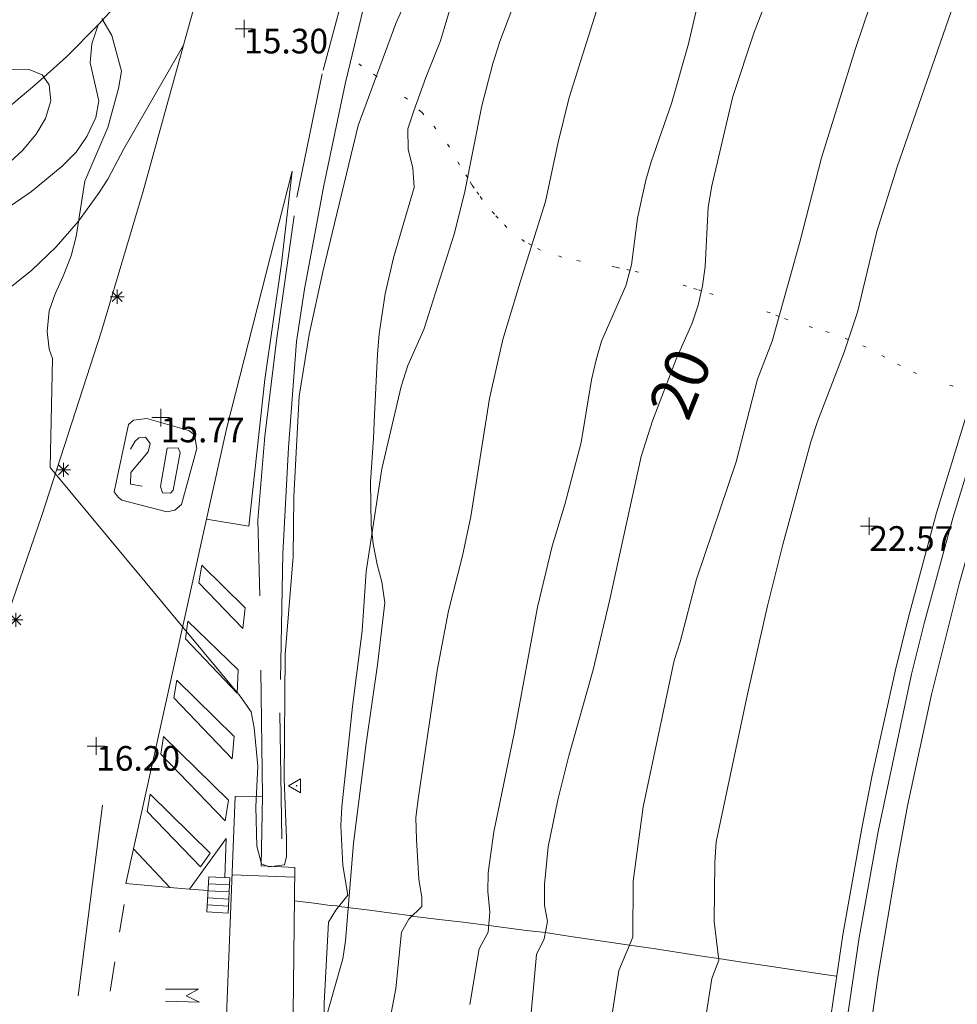
# Model space of a CAD drawing. Units: metres. Extents: x 547000 to 548003, y 4803000 to 4804000.
# Drawn here: x 547766 to 547793, y 4803477 to 4803505 of the extents above; entities that cross this region are included whole.
import ezdxf
from ezdxf.enums import TextEntityAlignment as Align

# ---------------------------------------------------------------- set-up
doc = ezdxf.new("R2010")
doc.units = ezdxf.units.M
doc.header["$MEASUREMENT"] = 0
for name, pattern in [('DGN Style 1', [7.161211152015287, 0.01191549276541645, -7.149295659249871]), ('DGN Style 3', [16.681689871583032, 11.91549276541645, -4.766197106166581]), ('DGN Style 4', [19.076703917431743, 9.532394212333163, -4.766197106166581, 0.01191549276541645, -4.766197106166581]), ('DGN Style 5', [8.340844935791518, 3.574647829624936, -4.766197106166581])]:
    doc.linetypes.add(name, pattern=pattern)
for name, color, linetype, lineweight in [('01-001', 34, 'Continuous', 13), ('01-002', 33, 'Continuous', 0), ('01-014', 6, 'Continuous', 0), ('01-401', 34, 'Continuous', 13), ('01-414', 7, 'Continuous', 0), ('04-007', 3, 'Continuous', 0), ('04-011', 7, 'DGN Style 3', 0), ('05-008', 213, 'Continuous', 0), ('05-012', 62, 'DGN Style 1', 13), ('05-014', 161, 'DGN Style 5', 0), ('05-036', 140, 'Continuous', 0), ('05-038', 163, 'Continuous', 0), ('05-039', 40, 'DGN Style 3', 0), ('05-040', 40, 'Continuous', 0), ('05-042', 254, 'DGN Style 4', 0), ('07-022', 4, 'Continuous', 0), ('07-025', 7, 'Continuous', 0), ('07-026', 191, 'Continuous', 0), ('08+004', 183, 'Continuous', 0), ('08+005', 53, 'Continuous', 0), ('08-030', 120, 'Continuous', 0), ('09+015', 1, 'Continuous', 0)]:
    doc.layers.add(name, color=color, linetype=linetype, lineweight=lineweight)
doc.styles.add('Style-ITALICS', font='ITALICS.shx')

# ---------------------------------------------------------------- blocks, each defined once
blk = doc.blocks.new('01-014-01')
at = {"layer": '01-014', "color": 6, "linetype": 'Continuous', "lineweight": 0, "flags": 128}
for points in [[(-0.25, 0), (0.25, 0)], [(0, -0.25), (0, 0.25)]]:
    blk.add_lwpolyline(points, dxfattribs=at)
blk = doc.blocks.new('08+004+01')
at = {"layer": '08+004', "color": 183, "linetype": 'Continuous', "lineweight": 0, "flags": 128}
blk.add_lwpolyline([(0.1152991785202175, 0.2000000001862645), (-0.2307008214993402, 0), (0.1152991785202175, -0.2000000001862645), (0.1152991785202175, 0.2000000001862645)], dxfattribs=at)
at = {"layer": '08+004', "color": 183, "linetype": 'Continuous', "lineweight": 0}
blk.add_circle((-0.000435797730460763, 0), 0.01, dxfattribs=at)
blk = doc.blocks.new('08+005+01')
at = {"layer": '08+005', "color": 53, "linetype": 'Continuous', "lineweight": 0}
for p, q in [((-0.2000000000698492, 0), (0.1999999999534339, 0)), ((-0.1410000000614673, -0.1409999998286366), (0.140999999945052, 0.1410000007599592)), ((-0.1410000000614673, 0.1410000007599592), (0.140999999945052, -0.1409999998286366)), ((0, 0.2000000001862645), (0, -0.1999999992549419))]:
    blk.add_line(p, q, dxfattribs=at)
blk = doc.blocks.new('09+015+01_1')
at = {"layer": '09+015', "color": 1, "linetype": 'Continuous', "lineweight": 0}
for p, q in [((-0.2999999998137355, 0.3000000001047738), (-0.2999999998137355, -0.2999999999301508)), ((-0.09999999962747097, 0.3000000001047738), (-0.1000000005587935, -0.2999999998719431)), ((0.1000000005587935, 0.3000000000465661), (0.1000000005587935, -0.2999999999301508)), ((0.3000000007450581, 0.3000000000465661), (0.3000000007450581, -0.2999999999301508))]:
    blk.add_line(p, q, dxfattribs=at)
at = {"layer": '09+015', "color": 1, "linetype": 'Continuous', "lineweight": 0, "flags": 128}
blk.add_lwpolyline([(0.5, 0.3000000000465661), (0.5, -0.2999999999301508), (-0.5, -0.2999999999301508), (-0.5, 0.3000000001047738), (0.5, 0.3000000000465661)], dxfattribs=at)

msp = doc.modelspace()

# ---------------------------------------------------------------- linework, layer by layer
at = {"layer": '01-001', "elevation": 20, "flags": 128}
msp.add_lwpolyline([(547788.005, 4803507.457), (547787.049, 4803504.988), (547786.449, 4803503.157), (547785.849, 4803500.62), (547785.7490000001, 4803500.02), (547785.6630000001, 4803498.333), (547785.589, 4803497.774), (547785.463, 4803497.236), (547785.289, 4803496.72), (547784.837, 4803495.699), (547784.1630000001, 4803493.952000001), (547783.849, 4803492.939), (547782.949, 4803488.839), (547782.478, 4803486.881), (547781.789, 4803484.439), (547781.478, 4803483.188), (547781.205, 4803481.857), (547781.105, 4803480.788), (547781.105, 4803480.199), (547781.189, 4803479.733), (547781.089, 4803479.236), (547780.872, 4803478.799), (547780.678, 4803476.615)], dxfattribs=at)
at = {"layer": '01-002', "flags": 128}
for points, elevation in [([(547783.137, 4803507.374), (547781.805, 4803503.133), (547781.4890000001, 4803501.857), (547781.132, 4803500.174), (547780.405, 4803497.888), (547779.92, 4803496.257), (547779.537, 4803494.581), (547779.005, 4803491.233), (547778.772, 4803490.12), (547778.378, 4803488.557), (547778.049, 4803486.857), (547777.52, 4803483.274), (547777.449, 4803482.688), (547777.463, 4803482.057), (547777.537, 4803480.939), (547777.62, 4803480.415), (547777.62, 4803480.157), (547777.2490000001, 4803479.799), (547777.037, 4803479.433), (547776.878, 4803477.833), (547776.572, 4803476.174)], 18), ([(547777.649, 4803506.952000001), (547776.878, 4803505.233), (547775.811, 4803502.333), (547774.805, 4803498.181), (547774.42, 4803496.399), (547774.137, 4803494.652), (547773.9890000001, 4803491.799), (547773.963, 4803490.088), (547773.737, 4803487.315), (547773.711, 4803483.774), (547773.778, 4803482.088), (547773.772, 4803481.574), (547773.72, 4803481.339), (547773.278, 4803481.288), (547773.063, 4803481.374), (547772.932, 4803481.874), (547772.905, 4803482.988), (547772.963, 4803484.139), (547772.863, 4803485.233), (547772.772, 4803485.688), (547772.463, 4803486.133), (547767.063, 4803492.62), (547767.137, 4803495.715), (547767.037, 4803495.981), (547766.978, 4803496.481), (547767.037, 4803497.074), (547767.205, 4803497.557), (547767.437, 4803498.057), (547767.6630000001, 4803498.633), (547767.805, 4803499.181), (547768.049, 4803500.752), (547768.705, 4803502.281), (547769.011, 4803503.381), (547769.089, 4803503.874), (547768.8200000001, 4803504.888), (547768.537, 4803505.374)], 16), ([(547782.705, 4803475.088), (547783.211, 4803478.339), (547783.605, 4803479.288), (547783.62, 4803480.881), (547783.906, 4803482.988), (547784.778, 4803487.139), (547784.949, 4803487.674), (547785.42, 4803489.457), (547786.537, 4803492.788), (547787.149, 4803495.133), (547787.563, 4803496.215), (547788.363, 4803499.057), (547788.963, 4803501.415), (547789.932, 4803504.52), (547790.772, 4803507.02)], 21), ([(547774.811, 4803474.02), (547774.849, 4803477.415), (547774.9720000001, 4803479.715), (547775.178, 4803480.052), (547775.52, 4803480.481), (547775.378, 4803481.32), (547775.3200000001, 4803482.457), (547775.349, 4803482.988), (547775.649, 4803485.833), (547775.92, 4803487.988), (547776.037, 4803489.674), (547776.478, 4803492.588), (547777.032, 4803494.92), (547777.22, 4803495.515), (547777.672, 4803496.539), (547778.532, 4803499.252), (547778.832, 4803500.415), (547779.3200000001, 4803502.888), (547779.632, 4803504.099), (547779.832, 4803504.72), (547780.305, 4803505.974)], 17), ([(547785.463, 4803505.833), (547785.189, 4803504.657), (547784.705, 4803502.957), (547784.132, 4803501.299), (547783.978, 4803500.781), (547783.737, 4803499.699), (547783.572, 4803498.381), (547783.406, 4803497.781), (547782.72, 4803496.215), (547782.563, 4803495.681), (547782.432, 4803495.115), (547782.137, 4803493.333), (547781.678, 4803491.574), (547781.3200000001, 4803490.388), (547780.906, 4803488.657), (547780.237, 4803485.074), (547779.6630000001, 4803482.274), (547779.505, 4803481.115), (547779.4890000001, 4803480.581), (547779.549, 4803479.999), (547779.505, 4803479.433), (547779.2490000001, 4803478.952000001), (547778.978, 4803477.374)], 19), ([(547785.689, 4803477.088), (547785.849, 4803478.115), (547786.049, 4803478.633), (547785.92, 4803479.736), (547785.937, 4803481.42), (547785.978, 4803481.999), (547786.863, 4803486.188), (547787.432, 4803488.699), (547787.863, 4803490.439), (547788.6630000001, 4803493.357), (547788.849, 4803493.933), (547789.611, 4803495.899), (547789.9890000001, 4803497.033), (547790.537, 4803499.32), (547791.111, 4803501.157), (547792.649, 4803505.574)], 22)]:
    msp.add_lwpolyline(points, dxfattribs=dict(at, elevation=elevation))
at = {"layer": '04-007'}
for points in [[(547768.432, 4803505.188, 15.731), (547768.2490000001, 4803504.652, 15.766), (547768.205, 4803504.115, 15.766), (547768.449, 4803503.039, 15.766), (547768.363, 4803502.557, 15.766), (547768.111, 4803502.02, 15.805), (547767.805, 4803501.581, 15.843), (547767.406, 4803501.181, 15.866), (547766.537, 4803500.457, 15.966), (547765.62, 4803499.839, 16.043), (547764.678, 4803499.236, 16.083), (547763.837, 4803498.574, 16.114), (547763.437, 4803498.199, 16.183), (547763.089, 4803497.833, 16.214), (547762.349, 4803497.052, 16.214), (547762.011, 4803496.652, 16.266)], [(547770.855, 4803504.613, 15.305), (547769.1630000001, 4803501.674, 16.157), (547768.705, 4803500.815, 16.131), (547768.437, 4803500.399, 16.126), (547767.872, 4803499.62, 16.105), (547767.237, 4803498.888, 16.083), (547766.537, 4803498.22, 16.066), (547765.789, 4803497.62, 16.043), (547762.932, 4803495.339, 16.172), (547762.763, 4803495.052, 16.183), (547762.511, 4803494.452000001, 16.205), (547762.372, 4803493.815, 16.226), (547762.332, 4803493.152, 16.257), (547762.363, 4803492.833, 16.266), (547762.406, 4803492.499, 16.272), (547762.605, 4803491.881, 16.305), (547762.678, 4803491.288, 16.305), (547762.937, 4803490.139, 16.326)], [(547766.884, 4803503.707, 16.083), (547766.837, 4803503.774, 16.083), (547766.4720000001, 4803503.92, 16.083), (547765.872, 4803503.933, 16.083)], [(547761.72, 4803498.081, 16.614), (547763.12, 4803499.181, 16.483), (547764.405, 4803500.099, 16.357), (547765.811, 4803501.188, 16.214), (547766.278, 4803501.62, 16.157), (547766.672, 4803502.088, 16.131), (547766.937, 4803502.533, 16.114), (547767.089, 4803503.039, 16.083), (547767.037, 4803503.488, 16.083), (547766.884, 4803503.707, 16.083)]]:
    msp.add_polyline3d(points, dxfattribs=at)
at = {"layer": '04-011'}
msp.add_polyline3d([(547778.905, 4803507.274, 15.766), (547778.149, 4803504.736, 15.883), (547777.732, 4803503.699, 15.899), (547777.389, 4803502.752, 15.999), (547777.22, 4803502.236, 16.014), (547777.232, 4803501.657, 16.105), (547777.363, 4803501.133, 16.157), (547777.405, 4803500.574, 16.166), (547777.111, 4803499.581, 16.183), (547776.811, 4803498.581, 16.157), (547776.578, 4803497.552, 16.231), (547776.406, 4803496.415, 16.299), (547776.363, 4803495.839, 16.357), (547776.272, 4803494.12, 16.457), (547776.2490000001, 4803493.452000001, 16.466), (547776.1630000001, 4803492.22, 16.543), (547776.178, 4803490.988, 16.599), (547776.232, 4803490.452000001, 16.583), (547776.349, 4803489.874, 16.583), (547776.478, 4803489.381, 16.626), (547776.572, 4803488.781, 16.657), (547776.363, 4803487.02, 16.683), (547776.037, 4803484.788, 16.672), (547775.678, 4803481.957, 16.672), (547775.449, 4803479.181, 16.666), (547775.378, 4803478.674, 16.666), (547774.837, 4803476.781, 16.583)], dxfattribs=at)
at = {"layer": '05-008'}
for points in [[(547770.855, 4803504.613, 15.305), (547771.272, 4803506.12, 15.272), (547772.363, 4803509.881, 15.199), (547774.072, 4803515.499, 15.066), (547775.878, 4803521.088, 14.931), (547776.278, 4803522.699, 14.866), (547776.737, 4803524.288, 14.799), (547777.52, 4803526.657, 14.683), (547778.111, 4803528.215, 14.614), (547778.7490000001, 4803529.752, 14.557), (547778.863, 4803530.115, 14.914), (547778.863, 4803530.233, 15.031), (547778.789, 4803530.481, 15.272), (547778.537, 4803530.774, 15.631), (547778.3200000001, 4803530.881, 15.883)], [(547764.937, 4803485.888, 16.383), (547765.037, 4803486.052, 16.383), (547766.832, 4803491.257, 16.026), (547768.52, 4803496.499, 15.672), (547769.711, 4803500.474, 15.414), (547770.855, 4803504.613, 15.31)]]:
    msp.add_polyline3d(points, dxfattribs=at)
at = {"layer": '05-012'}
msp.add_polyline3d([(547793.205, 4803494.82, 22.414), (547792.705, 4803494.933, 22.357), (547791.6630000001, 4803495.288, 22.231), (547791.205, 4803495.515, 22.172), (547790.763, 4803495.752, 22.114), (547790.232, 4803496.039, 22.057), (547789.732, 4803496.257, 22), (547789.178, 4803496.452000001, 21.714), (547788.711, 4803496.599, 21.472), (547788.011, 4803496.82, 21.131), (547787.763, 4803496.915, 21), (547787.505, 4803497.015, 20.883), (547785.889, 4803497.533, 20.157), (547785.563, 4803497.639, 20), (547785.437, 4803497.681, 19.943), (547785.132, 4803497.774, 19.799), (547783.772, 4803498.174, 19.126), (547783.532, 4803498.22, 19), (547783.232, 4803498.288, 18.905), (547783.12, 4803498.315, 18.866), (547782.12, 4803498.481, 18.514), (547781.589, 4803498.599, 18.326), (547780.9890000001, 4803498.799, 18.105), (547780.732, 4803498.933, 18), (547780.532, 4803499.039, 17.905), (547780.032, 4803499.439, 17.626), (547779.789, 4803499.699, 17.483), (547779.678, 4803499.815, 17.431), (547779.332, 4803500.236, 17.231), (547779.237, 4803500.374, 17.183), (547779.105, 4803500.557, 17.105), (547779.037, 4803500.652, 17.072), (547778.92, 4803500.852, 17), (547778.689, 4803501.215, 16.914), (547778.405, 4803501.72, 16.805), (547778.02, 4803502.236, 16.666), (547777.678, 4803502.633, 16.531), (547777.611, 4803502.715, 16.5), (547777.211, 4803503.081, 16.343), (547776.349, 4803503.715, 16.014), (547776.332, 4803503.733, 16), (547775.905, 4803504.033, 15.443), (547775.832, 4803504.081, 15.466)], dxfattribs=at)
at = {"layer": '05-014'}
for points in [[(547773.091, 4803483.292, 16.108), (547773.018, 4803488.978, 15.871), (547772.962, 4803491.132, 15.806), (547773.159, 4803493.509000001, 15.753), (547773.491, 4803496.229, 15.567), (547774.068, 4803500.301, 15.432), (547774.814, 4803503.907, 15.275), (547776.156, 4803508.849, 14.976), (547778.012, 4803515.284, 14.725), (547779.757, 4803521.272, 14.459), (547780.6630000001, 4803523.685000001, 14.398), (547782.398, 4803527.963, 14.125), (547784.122, 4803531.596, 13.946), (547785.799, 4803534.681, 13.833), (547787.321, 4803537.098, 13.739), (547789.176, 4803539.67, 13.551), (547791.299, 4803542.28, 13.446), (547794.305, 4803545.586, 13.299), (547799.772, 4803551.278, 13.217), (547803.746, 4803555.387, 13.211), (547804.105, 4803555.033, 13.126)], [(547781.9890000001, 4803525.42, 14.083), (547781.449, 4803524.052, 14.172), (547780.272, 4803520.874, 14.357), (547777.832, 4803512.22, 14.814), (547776.949, 4803509.352, 14.931), (547776.149, 4803506.474, 15.057), (547775.449, 4803503.557, 15.172), (547774.832, 4803500.633, 15.299), (547774.289, 4803497.688, 15.414), (547774.063, 4803496.199, 15.472), (547773.832, 4803493.188, 15.583), (547773.672, 4803490.174, 15.705), (547773.589, 4803485.657, 15.883), (547773.6512985757, 4803481.28450927, 16.05251007797976)], [(547789.389, 4803478.181, 22.572), (547788.9890000001, 4803478.236, 22.566), (547787.1630000001, 4803478.515, 22.366), (547786.705, 4803478.581, 22.231), (547786.037, 4803478.681, 22), (547785.632, 4803478.736, 21.831), (547784.2490000001, 4803478.952000001, 21.299), (547783.511, 4803479.057, 21), (547781.778, 4803479.32, 20.299), (547781.132, 4803479.42, 20), (547781.032, 4803479.433, 19.943), (547780.589, 4803479.481, 19.683), (547779.52, 4803479.62, 19), (547778.789, 4803479.715, 18.626), (547778.111, 4803479.788, 18.305), (547777.337, 4803479.888, 18), (547777.311, 4803479.899, 18), (547777.278, 4803479.899, 18), (547776.837, 4803479.957, 17.766), (547776.137, 4803480.052, 17.414), (547775.272, 4803480.157, 17), (547775.205, 4803480.174, 17), (547775.02, 4803480.188, 16.899), (547774.563, 4803480.252, 16.672), (547773.9992369844, 4803480.316936054, 16.58640247407308)]]:
    msp.add_polyline3d(points, dxfattribs=at)
at = {"layer": '05-036', "extrusion": (0.00207736130488167, 0.06020352862586548, 0.9981839608564164), "elevation": 290340.6285182227, "flags": 128}
msp.add_lwpolyline([(-381797.6137880444, -4810760.501056987), (-381797.6137880444, -4810761.613771655)], dxfattribs=at)
at = {"layer": '05-036', "extrusion": (0.008563972579718153, 0.04960760412844144, 0.9987320681675791), "elevation": 242996.5304132886, "flags": 128}
msp.add_lwpolyline([(277373.2573683745, -4820527.979823426), (277373.2573683745, -4820527.185248697)], dxfattribs=at)
at = {"layer": '05-036', "extrusion": (0.007970632789290112, 0.05010112038982357, 0.9987123443457695), "elevation": 245042.1166868944, "flags": 128}
msp.add_lwpolyline([(213732.989451032, -4823663.53399558), (213732.989451032, -4823662.686390719)], dxfattribs=at)
at = {"layer": '05-036'}
msp.add_polyline3d([(547772.705, 4803490.957, 15.814), (547773.1630000001, 4803495.12, 15.631), (547773.637, 4803498.42, 15.399), (547773.937, 4803501.033, 15.366), (547772.078, 4803493.757, 15.726), (547771.505, 4803491.152, 15.814), (547771.432, 4803490.815, 15.831), (547769.432, 4803481.799, 16.299), (547769.211, 4803480.815, 16.357), (547770.463, 4803480.699, 16.305), (547771.02, 4803480.652, 16.283), (547771.5514589357, 4803480.613923729, 16.26905657686317)], dxfattribs=at)
at = {"layer": '05-038', "flags": 128}
for points, elevation in [([(547769.343, 4803493.144), (547769.483, 4803493.374), (547769.583, 4803493.464), (547769.773, 4803493.484), (547769.903, 4803493.304), (547769.853, 4803493.064), (547769.353, 4803492.484), (547769.343, 4803492.154), (547769.683, 4803492.094000001)], 15.847), ([(547771.505, 4803491.152), (547772.705, 4803490.957)], 15.814)]:
    msp.add_lwpolyline(points, dxfattribs=dict(at, elevation=elevation))
at = {"layer": '05-038', "extrusion": (0.03865677037894725, 0.05322255250639334, 0.9978341615762479), "elevation": 276844.8074885492, "flags": 128}
msp.add_lwpolyline([(2379654.637230194, -4199296.984386425), (2379654.637230194, -4199295.205725691)], dxfattribs=at)
at = {"layer": '05-038', "extrusion": (-0.002721538562474167, 0.002903678388672729, 0.9999920809084781), "elevation": 12473.28952853326, "flags": 128}
msp.add_lwpolyline([(547768.4787485087, 4803464.730463262), (547767.4477359977, 4803465.830467899)], dxfattribs=at)
at = {"layer": '05-038'}
for points in [[(547768.883, 4803491.934, 15.877), (547769.2930000001, 4803493.844000001, 15.777), (547769.433, 4803493.964, 15.777), (547769.813, 4803494.014, 15.777), (547771.003, 4803493.674, 15.777), (547771.1630000001, 4803493.554, 15.777), (547771.233, 4803493.164, 15.777), (547770.7930000001, 4803491.574, 15.777), (547770.603, 4803491.414, 15.777), (547770.383, 4803491.364, 15.777), (547769.103, 4803491.694, 15.777), (547768.993, 4803491.784, 15.797), (547768.883, 4803491.934, 15.877)], [(547770.203, 4803492.084, 15.847), (547770.393, 4803493.174, 15.827), (547770.703, 4803493.184, 15.827), (547770.753, 4803493.054, 15.827), (547770.563, 4803491.984, 15.827), (547770.483, 4803491.894, 15.827), (547770.253, 4803491.904, 15.827), (547770.203, 4803492.084, 15.847)], [(547772.537, 4803488.052, 15.914), (547772.605, 4803488.639, 15.914), (547771.372, 4803489.852, 15.914), (547771.289, 4803489.352, 15.872), (547772.537, 4803488.052, 15.914)], [(547772.378, 4803486.215, 16.026), (547772.405, 4803486.874, 16.026), (547770.978, 4803488.257, 16.026), (547770.905, 4803487.757, 15.983), (547772.378, 4803486.215, 16.026)], [(547772.237, 4803484.352, 16.166), (547772.289, 4803484.988, 16.157), (547770.6630000001, 4803486.588, 16.157), (547770.578, 4803486.088, 16.114), (547772.237, 4803484.352, 16.166)], [(547772.032, 4803482.588, 16.172), (547772.132, 4803483.181, 16.166), (547770.289, 4803484.981, 16.157), (547770.211, 4803484.481, 16.114), (547772.032, 4803482.588, 16.172)], [(547771.332, 4803481.281, 16.157), (547771.611, 4803481.674, 16.157), (547769.905, 4803483.352, 16.157), (547769.8200000001, 4803482.852, 16.114), (547771.332, 4803481.281, 16.157)], [(547770.337, 4803477.815, 16.443), (547771.278, 4803477.815, 16.443), (547770.932, 4803477.62, 16.443), (547771.311, 4803477.439, 16.431), (547770.337, 4803477.474, 16.443)]]:
    msp.add_polyline3d(points, dxfattribs=at)
at = {"layer": '05-039'}
msp.add_polyline3d([(547790.349, 4803476.62, 22.914), (547790.572, 4803478.22, 22.872), (547791.111, 4803481.415, 22.814), (547791.406, 4803483.015, 22.799), (547792.089, 4803486.174, 22.757), (547792.872, 4803489.32, 22.726), (547793.7490000001, 4803492.439, 22.705), (547794.232, 4803493.988, 22.705), (547798.211, 4803492.639, 22.766), (547797.378, 4803489.639, 22.626), (547796.9890000001, 4803488.139, 22.583), (547796.263, 4803485.12, 22.543), (547795.92, 4803483.615, 22.557), (547795.289, 4803480.574, 22.614), (547794.72, 4803477.52, 22.743), (547794.4720000001, 4803475.988, 22.831), (547790.349, 4803476.62, 22.914)], dxfattribs=at)
at = {"layer": '05-040'}
msp.add_line((547774.0068449753, 4803480.987779615, 16.22569531277899), (547772.2324378839, 4803481.058176047, 16.22208433059346), dxfattribs=at)
at = {"layer": '05-042', "flags": 128}
msp.add_lwpolyline([(547805.051, 4803348.639), (547792.669, 4803347.153), (547782.876, 4803351.215), (547776.904, 4803358.144), (547772.366, 4803369.374), (547769.022, 4803384.188), (547764.491, 4803451.259000001), (547768.551, 4803483.038)], dxfattribs=at)
at = {"layer": '07-022', "extrusion": (0.08117310059019252, -0.004760304005289424, 0.9966886511074318), "elevation": 21614.87470571305, "flags": 128}
msp.add_lwpolyline([(4827334.719045667, -264735.0638201979), (4827333.767900332, -264734.215242829), (4827333.149960777, -264733.6003316921)], dxfattribs=at)
at = {"layer": '07-022'}
for points in [[(547771.959, 4803511.322, 16.682), (547771.563, 4803510.339, 16.731), (547770.732, 4803508.615, 16.814), (547770.272, 4803507.774, 16.857), (547769.289, 4803506.139, 16.943), (547768.432, 4803505.188, 17.014)], [(547766.884, 4803503.707, 17.133), (547766.578, 4803503.433, 17.157), (547765.605, 4803502.62, 17.226)]]:
    msp.add_polyline3d(points, dxfattribs=at)
at = {"layer": '07-025'}
msp.add_polyline3d([(547775.39, 4803390.313, 20.6072362656428), (547774.175, 4803406.392, 20.109), (547772.822, 4803424.454, 19.262), (547771.605, 4803441.897, 18.35), (547771.447, 4803447.98, 18.052), (547771.625, 4803458.4, 17.451), (547771.73, 4803468.427, 16.87), (547772.3209066343, 4803483.28226065, 16.108)], dxfattribs=at)
at = {"layer": '07-026'}
msp.add_polyline3d([(547775.9522316523, 4803384.602915484, 21.078), (547777.697, 4803384.758, 21.078), (547777.272, 4803391.248, 20.76), (547776.416, 4803403.364, 20.192), (547775.3200000001, 4803418.422, 19.61), (547774.402, 4803431.033, 18.846), (547773.692, 4803442.399, 18.296), (547773.48, 4803445.501, 18.066), (547773.5380000001, 4803451.873, 17.767), (547773.804, 4803463.065, 17.135), (547774.01, 4803481.268, 16.205), (547773.054, 4803481.312, 16.205), (547773.091, 4803483.292, 16.108), (547772.3209066343, 4803483.28226065, 16.108)], dxfattribs=at)
at = {"layer": '08-030'}
for points in [[(547792.232, 4803491.333, 23.299), (547793.132, 4803494.274, 23.299), (547793.589, 4803494.12, 23.299), (547792.689, 4803491.188, 23.299), (547791.889, 4803488.236, 23.299), (547791.52, 4803486.757, 23.299), (547790.572, 4803482.288, 23.299), (547790.037, 4803479.281, 23.299), (547789.232, 4803473.82, 23.283)], [(547788.763, 4803473.888, 23.283), (547789.572, 4803479.357, 23.299), (547790.105, 4803482.381, 23.299), (547790.405, 4803483.888, 23.299), (547791.063, 4803486.881, 23.299), (547791.432, 4803488.374, 23.299), (547792.232, 4803491.333, 23.299)]]:
    msp.add_polyline3d(points, dxfattribs=at)

# ---------------------------------------------------------------- block references
at = {"layer": '01-014', "color": 6, "linetype": 'Continuous', "lineweight": 0}
for p in [(547772.572, 4803505.081, 15.299), (547770.205, 4803494.039, 15.772), (547790.3200000001, 4803490.957, 22.572), (547768.372, 4803484.715, 16.199)]:
    msp.add_blockref('01-014-01', p, dxfattribs=at)
at = {"layer": '08+004', "color": 183, "linetype": 'Continuous', "lineweight": 0}
msp.add_blockref('08+004+01', (547774.063, 4803483.588, 15.831), dxfattribs=at)
at = {"layer": '08+005', "color": 53, "linetype": 'Continuous', "lineweight": 0}
for p in [(547768.9720000001, 4803497.474, 15.983), (547767.449, 4803492.557, 15.983), (547766.089, 4803488.299, 15.983)]:
    msp.add_blockref('08+005+01', p, dxfattribs=at)
at = {"layer": '09+015', "color": 1, "linetype": 'Continuous', "lineweight": 0, "rotation": 86.88728337891271}
msp.add_blockref('09+015+01_1', (547771.845, 4803480.487, 16.321), dxfattribs=at)

# ---------------------------------------------------------------- texts
at = {"layer": '01-401', "color": 34, "linetype": 'Continuous', "lineweight": 13, "style": 'Style-ITALICS'}
msp.add_text('20', height=1.249999999999998, rotation=68.00000000000003, dxfattribs=at).set_placement((547785.1781518977, 4803493.899882447, 20))
at = {"layer": '01-414', "color": 7, "linetype": 'Continuous', "lineweight": 0, "style": 'Style-ITALICS'}
for s, p in [('15.30', (547772.572, 4803505.081, 15.299)), ('15.77', (547770.205, 4803494.039, 15.772)), ('22.57', (547790.3200000001, 4803490.957, 22.572)), ('16.20', (547768.372, 4803484.715, 16.199))]:
    msp.add_text(s, height=0.7000000000000001, dxfattribs=at).set_placement(p, align=Align.TOP_LEFT)

doc.saveas('drawing.dxf')
